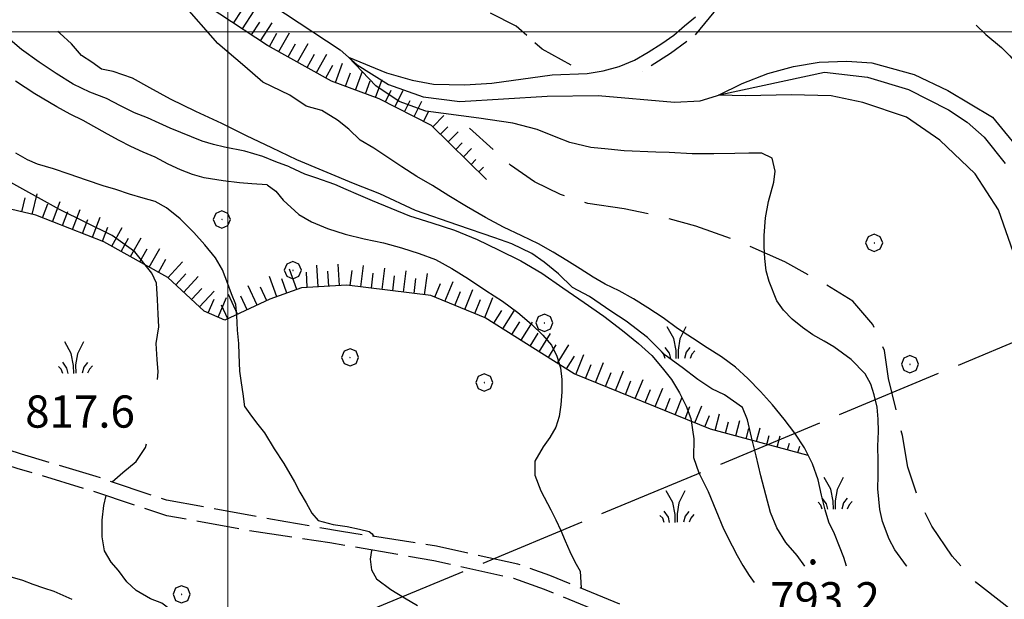
# Model space of a CAD drawing. Extents: x 2579694 to 2584518, y 4494012 to 4497470.
# Drawn here: x 2581951 to 2582181, y 4496868 to 4497003 of the extents above; entities that cross this region are included whole.
import ezdxf

# ---------------------------------------------------------------- set-up
doc = ezdxf.new("R2010")
doc.units = 0
doc.header["$LTSCALE"] = 5
doc.header["$MEASUREMENT"] = 0
for name, pattern in [('102', [2.5, 2, -0.5]), ('103', [4, 3, -1]), ('403', [6, 5, -1]), ('701', [2.5, 2, -0.5]), ('LSCA1', [1, -0.5, -0.5])]:
    doc.linetypes.add(name, pattern=pattern)
for name, color, linetype in [('10200000', 1, '102'), ('10300000', 1, '103'), ('30200000', 1, 'Continuous'), ('40300000', 1, '403'), ('60100000', 1, 'LSCA1'), ('70100000', 1, '701'), ('70400000', 1, 'Continuous'), ('72900000', 1, 'Continuous'), ('80100000', 2, 'Continuous'), ('80200000', 1, 'Continuous'), ('80400000', 1, 'Continuous'), ('A0140000', 2, 'Continuous'), ('PARAMETR', 1, 'Continuous')]:
    doc.layers.add(name, color=color, linetype=linetype)
doc.styles.get("Standard").update_dxf_attribs({"font": 'romans.shx'})

# ---------------------------------------------------------------- blocks, each defined once
blk = doc.blocks.new('CERCHIO5')
at = {"linetype": 'Continuous'}
for p, q in [((-0.196, 0.064), (-0.206, 0.001)), ((-0.206, 0.001), (-0.196, -0.062)), ((-0.003, -0.202), (-0.206, 0.001)), ((-0.206, 0.001), (-0.003, 0.001)), ((-0.196, -0.062), (0.022, 0.2)), ((-0.168, 0.12), (-0.196, 0.064)), ((0.162, -0.118), (-0.196, 0.064)), ((-0.196, 0.064), (0.19, -0.062)), ((-0.183, 0.032), (-0.184, 0.013)), ((-0.184, 0.013), (-0.184, -0.047)), ((-0.18, 0.058), (-0.183, 0.032)), ((-0.167, 0.093), (-0.182, 0.091)), ((-0.182, 0.091), (-0.092, 0.063)), ((-0.152, 0.092), (-0.18, 0.058)), ((-0.158, 0.051), (-0.172, 0.001)), ((-0.172, 0.001), (-0.165, -0.077)), ((-0.168, -0.118), (0.094, 0.177)), ((-0.123, 0.166), (-0.168, 0.12)), ((0.19, -0.062), (-0.168, 0.12)), ((-0.168, 0.12), (0, 0)), ((0, 0), (-0.168, -0.118)), ((-0.152, 0.092), (-0.167, 0.093)), ((-0.166, 0.023), (-0.083, 0.112)), ((-0.122, -0.02), (-0.166, 0.023)), ((-0.072, 0.156), (-0.158, 0.051)), ((-0.138, 0.053), (-0.158, -0.016)), ((-0.142, 0.108), (-0.152, 0.092)), ((-0.126, 0.022), (-0.152, 0.092)), ((-0.127, 0.089), (-0.145, 0)), ((-0.145, 0), (-0.12, -0.069)), ((-0.092, 0.063), (-0.144, 0.144)), ((-0.144, 0.144), (-0.002, 0.069)), ((-0.105, 0.116), (-0.142, 0.108)), ((-0.076, 0.082), (-0.138, 0.053)), ((-0.072, 0.156), (-0.127, 0.089)), ((-0.127, 0.089), (-0.123, 0.112)), ((-0.11, -0.009), (-0.127, 0.089)), ((-0.091, -0.032), (-0.126, 0.022)), ((-0.066, 0.194), (-0.123, 0.166)), ((0.06, 0.194), (-0.123, -0.164)), ((-0.123, -0.164), (-0.066, 0.194)), ((-0.003, -0.202), (-0.123, 0.166)), ((-0.123, 0.166), (0.162, -0.118)), ((-0.123, 0.112), (-0.114, 0.138)), ((-0.084, 0.048), (-0.122, -0.02)), ((-0.114, 0.138), (-0.098, 0.178)), ((-0.072, 0.156), (-0.105, 0.116)), ((-0.098, 0.178), (-0.082, 0.172)), ((-0.022, 0.154), (-0.084, 0.048)), ((-0.083, 0.112), (0.009, 0.101)), ((-0.082, 0.172), (-0.032, 0.175)), ((-0.05, 0.134), (-0.076, 0.082)), ((0.022, 0.2), (-0.072, 0.156)), ((-0.032, 0.175), (-0.072, 0.156)), ((-0.003, 0.152), (-0.072, 0.156)), ((-0.051, 0.061), (-0.07, -0.008)), ((-0.068, -0.179), (0.035, 0.008)), ((-0.003, 0.204), (-0.066, 0.194)), ((-0.066, 0.194), (0.116, -0.164)), ((0.012, 0.149), (-0.051, 0.112)), ((-0.051, 0.112), (-0.051, 0.061)), ((-0.016, 0.097), (-0.051, 0.061)), ((-0.051, 0.061), (-0.016, 0.097)), ((-0.04, 0.124), (-0.05, 0.134)), ((-0.032, 0.175), (-0.04, 0.124)), ((0.01, 0.186), (-0.032, 0.175)), ((0, 0.174), (-0.032, 0.175)), ((-0.032, 0.175), (0.012, 0.149)), ((0.006, 0.054), (-0.026, -0.018)), ((0.061, 0.125), (-0.022, 0.154)), ((-0.016, 0.097), (0.034, 0.11)), ((0.065, 0.085), (-0.016, 0.097)), ((-0.003, 0.001), (-0.003, 0.204)), ((0.06, 0.194), (-0.003, 0.204)), ((-0.003, 0.001), (0.06, 0.194)), ((0.116, 0.166), (-0.003, -0.202)), ((0.058, 0.137), (-0.003, 0.152)), ((-0.003, 0.001), (0.197, 0.001)), ((-0.003, 0.001), (-0.003, -0.202)), ((-0.002, 0.069), (0.042, 0.197)), ((0.042, 0.16), (0, 0.174)), ((0.072, 0.053), (0.002, -0.036)), ((0.067, 0.043), (0.006, 0.054)), ((0.009, 0.101), (0.072, 0.053)), ((0.034, 0.11), (0.01, 0.186)), ((0.026, -0.083), (0.079, 0.072)), ((0.147, 0.135), (0.033, 0.066)), ((0.033, 0.066), (0.19, 0.064)), ((0.034, 0.11), (0.093, 0.094)), ((0.074, -0.087), (0.034, 0.11)), ((0.035, 0.008), (0.147, 0.135)), ((0.094, 0.177), (0.038, -0.196)), ((0.042, 0.197), (0.067, 0.101)), ((0.107, 0.137), (0.042, 0.16)), ((0.051, -0.062), (0.106, 0.031)), ((0.118, 0.117), (0.058, 0.137)), ((0.116, 0.166), (0.06, 0.194)), ((0.06, -0.192), (0.116, 0.166)), ((0.162, 0.12), (0.06, -0.192)), ((0.079, 0.072), (0.061, 0.125)), ((0.119, 0.036), (0.065, 0.085)), ((0.065, -0.017), (0.067, 0.043)), ((0.067, 0.101), (0.08, 0.184)), ((0.08, 0.184), (0.195, -0.034)), ((0.093, 0.094), (0.124, 0.053)), ((0.14, 0.07), (0.097, -0.076)), ((0.106, 0.031), (0.14, 0.105)), ((0.158, 0.109), (0.107, 0.137)), ((0.162, 0.12), (0.116, 0.166)), ((0.116, -0.164), (0.162, 0.12)), ((0.116, -0.06), (0.119, 0.036)), ((0.156, 0.064), (0.118, 0.117)), ((0.124, 0.053), (0.124, 0.053)), ((0.124, 0.053), (0.128, -0.03)), ((0.131, -0.07), (0.156, 0.001)), ((0.14, 0.105), (0.14, 0.07)), ((0.162, 0.044), (0.156, 0.064)), ((0.156, 0.001), (0.162, 0.044)), ((0.174, 0.064), (0.158, 0.109)), ((0.19, 0.064), (0.162, 0.12)), ((0.19, 0.064), (0.173, -0.096)), ((0.182, -0.008), (0.174, 0.064)), ((0.2, 0.001), (0.19, 0.064)), ((0.19, -0.062), (0.2, 0.001)), ((-0.196, -0.062), (-0.168, -0.118)), ((0.173, -0.096), (-0.196, -0.062)), ((-0.184, -0.047), (-0.165, -0.099)), ((-0.168, -0.118), (-0.123, -0.164)), ((-0.165, -0.077), (-0.13, -0.127)), ((-0.165, -0.099), (-0.12, -0.15)), ((-0.158, -0.016), (-0.117, -0.042)), ((-0.15, -0.04), (-0.156, -0.11)), ((-0.156, -0.11), (-0.106, -0.134)), ((-0.122, -0.02), (-0.15, -0.04)), ((-0.13, -0.127), (-0.06, -0.146)), ((-0.125, -0.057), (-0.108, -0.025)), ((-0.101, -0.082), (-0.125, -0.057)), ((-0.123, -0.164), (-0.066, -0.192)), ((-0.108, -0.025), (-0.122, -0.02)), ((-0.12, -0.069), (-0.087, -0.093)), ((-0.12, -0.15), (-0.06, -0.163)), ((-0.117, -0.042), (-0.078, -0.017)), ((-0.101, -0.082), (-0.11, -0.009)), ((-0.106, -0.134), (-0.093, -0.156)), ((-0.003, -0.094), (-0.101, -0.082)), ((-0.083, -0.14), (-0.101, -0.082)), ((-0.064, -0.045), (-0.097, -0.097)), ((-0.097, -0.097), (0.026, -0.134)), ((-0.093, -0.156), (-0.091, -0.18)), ((-0.054, -0.075), (-0.091, -0.032)), ((-0.091, -0.18), (-0.054, -0.075)), ((-0.087, -0.093), (-0.028, -0.126)), ((-0.034, -0.151), (-0.083, -0.14)), ((-0.07, -0.008), (-0.042, -0.049)), ((0.038, -0.196), (-0.068, -0.179)), ((-0.066, -0.192), (-0.003, -0.202)), ((0.097, -0.076), (-0.064, -0.045)), ((-0.06, -0.146), (0.011, -0.159)), ((-0.06, -0.163), (-0.032, -0.185)), ((0.002, -0.036), (-0.054, -0.075)), ((0.051, -0.062), (-0.054, -0.075)), ((-0.054, -0.075), (0.051, -0.062)), ((-0.054, -0.075), (-0.049, -0.182)), ((-0.049, -0.182), (0.026, -0.083)), ((-0.042, -0.049), (0.014, -0.064)), ((0.048, -0.128), (-0.034, -0.151)), ((-0.032, -0.185), (0.04, -0.182)), ((-0.028, -0.126), (0.048, -0.128)), ((-0.026, -0.018), (0.022, -0.048)), ((0.136, -0.106), (-0.003, -0.094)), ((-0.003, -0.202), (0.06, -0.192)), ((0.011, -0.159), (0.044, -0.153)), ((0.014, -0.064), (0.048, -0.061)), ((0.022, -0.048), (0.075, -0.075)), ((0.026, -0.134), (0.074, -0.087)), ((0.128, -0.03), (0.035, -0.054)), ((0.035, -0.054), (0.048, -0.128)), ((0.04, -0.182), (0.062, -0.176)), ((0.044, -0.153), (0.098, -0.127)), ((0.048, -0.061), (0.065, -0.017)), ((0.048, -0.128), (0.107, -0.112)), ((0.128, -0.03), (0.051, -0.062)), ((0.06, -0.192), (0.116, -0.164)), ((0.062, -0.176), (0.095, -0.16)), ((0.075, -0.075), (0.152, -0.078)), ((0.095, -0.16), (0.119, -0.147)), ((0.098, -0.127), (0.131, -0.07)), ((0.107, -0.112), (0.116, -0.06)), ((0.116, -0.164), (0.162, -0.118)), ((0.119, -0.147), (0.136, -0.106)), ((0.195, -0.034), (0.128, -0.03)), ((0.152, -0.078), (0.175, -0.074)), ((0.162, -0.118), (0.19, -0.062)), ((0.175, -0.074), (0.182, -0.008))]:
    blk.add_line(p, q, dxfattribs=at)
blk = doc.blocks.new('CERCHIO1')
at = {"linetype": 'Continuous'}
for p, q in [((-0.28, 0.28), (-0.397, -0.002)), ((0.003, 0.398), (-0.28, 0.28)), ((0, 0), (-0.002, -0.003)), ((0.002, 0.002), (0, 0)), ((0.005, 0.003), (0.002, 0.002)), ((0.286, 0.28), (0.003, 0.398)), ((0.009, 0.003), (0.005, 0.003)), ((0.011, 0.001), (0.009, 0.003)), ((0.013, -0.001), (0.011, 0.001)), ((0.403, -0.002), (0.286, 0.28)), ((-0.397, -0.002), (-0.28, -0.285)), ((-0.28, -0.285), (0.003, -0.402)), ((-0.002, -0.003), (-0.002, -0.006)), ((-0.002, -0.006), (0, -0.009)), ((0, -0.009), (0.002, -0.011)), ((0.002, -0.011), (0.005, -0.013)), ((0.003, -0.402), (0.286, -0.285)), ((0.005, -0.013), (0.009, -0.012)), ((0.009, -0.012), (0.011, -0.011)), ((0.011, -0.011), (0.013, -0.008)), ((0.014, -0.005), (0.013, -0.001)), ((0.013, -0.008), (0.014, -0.005)), ((0.286, -0.285), (0.403, -0.002))]:
    blk.add_line(p, q, dxfattribs=at)
blk = doc.blocks.new('MACCHIA')
at = {"linetype": 'Continuous'}
for p, q in [((-0.163, 0.941), (-0.469, 1.482)), ((0.404, 1.488), (0.123, 0.925)), ((-0.053, 0.384), (-0.163, 0.941)), ((0.123, 0.925), (0.039, 0.406)), ((-0.363, 0.258), (-0.563, 0.529)), ((0.589, 0.52), (0.419, 0.308)), ((-0.628, 0.204), (-0.755, 0.34)), ((-0.563, 0.014), (-0.628, 0.204)), ((-0.305, 0.014), (-0.363, 0.258)), ((-0.047, 0.014), (-0.053, 0.384)), ((0.039, 0.406), (0.044, 0.018)), ((0.419, 0.308), (0.34, 0.018)), ((0.685, 0.209), (0.599, 0.018)), ((0.822, 0.373), (0.685, 0.209))]:
    blk.add_line(p, q, dxfattribs=at)
blk = doc.blocks.new('BA1LUNG')
at = {"linetype": 'Continuous'}
blk.add_line((0, 0), (1, 0), dxfattribs=at)
blk = doc.blocks.new('BA1CORT')
at = {"linetype": 'Continuous'}
blk.add_line((0, 0), (0.7, 0), dxfattribs=at)

msp = doc.modelspace()

# ---------------------------------------------------------------- linework, layer by layer
at = {"layer": '10200000', "linetype": '102', "flags": 128}
for points in [[(2582235.54, 4496845.23), (2582230.79, 4496844.17), (2582226.57, 4496844.69), (2582220.75, 4496847.84), (2582210.18, 4496855.21), (2582204.88, 4496861.01), (2582200.13, 4496864.17), (2582194.31, 4496865.74), (2582192.2, 4496865.74), (2582189.04, 4496865.2), (2582185.87, 4496862.55), (2582185.88, 4496858.86), (2582187.49, 4496848.83), (2582193.33, 4496830.36), (2582196.53, 4496815.06), (2582196.01, 4496810.3), (2582192.85, 4496806.6), (2582189.69, 4496805.54), (2582187.04, 4496807.12), (2582179.11, 4496813.96), (2582166.94, 4496826.61), (2582155.83, 4496837.68), (2582148.95, 4496843.47), (2582142.08, 4496847.15), (2582132.57, 4496851.36), (2582117.77, 4496856.61), (2582095.58, 4496865.01), (2582074.97, 4496873.41), (2582067.57, 4496876.04), (2582048.56, 4496880.22), (2582026.47, 4496883.62), (2582013.46, 4496885.89), (2581985.66, 4496890.93), (2581969.32, 4496896.43), (2581951.89, 4496901.67), (2581943.43, 4496904.29), (2581930.23, 4496904.27), (2581917.57, 4496902.13), (2581900.68, 4496899.45), (2581892.23, 4496898.91)], [(2582226.55, 4496834.44), (2582225.49, 4496838.66), (2582225.28, 4496839.5), (2582219.69, 4496843.61), (2582207.86, 4496852.57), (2582202.59, 4496858.34), (2582198.67, 4496860.94), (2582193.85, 4496862.25), (2582192.5, 4496862.24), (2582190.55, 4496861.91), (2582189.37, 4496860.93), (2582189.37, 4496859.14), (2582190.89, 4496849.64), (2582196.71, 4496831.25), (2582200.06, 4496815.23), (2582199.37, 4496808.85), (2582194.88, 4496803.6), (2582189.28, 4496801.72), (2582184.99, 4496804.27), (2582176.7, 4496811.43), (2582164.45, 4496824.16), (2582153.47, 4496835.1), (2582146.98, 4496840.56), (2582140.55, 4496844.01), (2582131.28, 4496848.11), (2582116.57, 4496853.33), (2582094.3, 4496861.76), (2582073.73, 4496870.15), (2582066.61, 4496872.67), (2582047.96, 4496876.78), (2582023.77, 4496880.98), (2582004.4, 4496883.91), (2581985.76, 4496887.31), (2581968.27, 4496893.09), (2581950.87, 4496898.33), (2581942.91, 4496900.8), (2581930.53, 4496900.77), (2581918.13, 4496898.68), (2581901.06, 4496895.98), (2581892.45, 4496895.42)]]:
    msp.add_lwpolyline(points, dxfattribs=at)
at = {"layer": '10300000', "linetype": '103', "flags": 128}
msp.add_lwpolyline([(2582185.87, 4496862.55), (2582181.06, 4496866.47), (2582174.45, 4496871.69), (2582168.71, 4496877.86), (2582163.99, 4496884.84), (2582160.76, 4496891.55), (2582158.45, 4496898.63), (2582157.14, 4496905.97), (2582153.88, 4496919.25), (2582152.97, 4496925.78), (2582150.29, 4496931.81), (2582145.63, 4496937.23), (2582139.57, 4496941.02), (2582129.76, 4496946.41), (2582119.55, 4496950.98), (2582109, 4496954.73), (2582100.74, 4496957.02), (2582092.35, 4496958.78), (2582083.87, 4496960.03), (2582077.45, 4496962.1), (2582071.41, 4496965.09), (2582065.86, 4496968.91), (2582056.28, 4496977.56)], dxfattribs=at)
at = {"layer": '30200000', "linetype": 'Continuous', "flags": 128}
for points in [[(2581779.01, 4497129.35), (2581805.82, 4497119.38), (2581808.86, 4497118.27), (2581814.92, 4497116.03), (2581824.74, 4497112.34), (2581844.91, 4497094.32), (2581864.27, 4497079.86), (2581876.02, 4497071.07), (2581926.21, 4497047.41), (2581968.9, 4497034.02), (2582003.86, 4497010.53), (2582026.13, 4496995.83)], [(2582026.13, 4496995.83), (2582030.13, 4496992.27), (2582037.43, 4496987.76), (2582045.5, 4496984.88), (2582054.01, 4496983.77), (2582074.41, 4496985.04), (2582086.3, 4496985.13), (2582104.05, 4496983.58), (2582110.04, 4496983.92), (2582114.86, 4496985.38), (2582139.03, 4496990.63), (2582148.98, 4496989.43), (2582158.57, 4496986.53), (2582167.87, 4496981.8), (2582172.24, 4496978.92), (2582176.17, 4496975.47), (2582181.1, 4496969.36)]]:
    msp.add_lwpolyline(points, dxfattribs=at)
at = {"layer": '40300000', "linetype": '403', "flags": 128}
msp.add_lwpolyline([(2581837.87, 4496784.01), (2582317.91, 4496983.88)], dxfattribs=at)
at = {"layer": '60100000', "linetype": 'LSCA1', "flags": 128}
for points in [[(2582060.21, 4496965.6), (2582047.42, 4496978.17), (2582035.22, 4496984.39), (2582024.1, 4496988.52), (2582009.24, 4496996.84), (2581998.09, 4497004.13), (2581986.4, 4497011.95), (2581973.13, 4497020.81), (2581960.91, 4497029.15), (2581948.19, 4497033.79), (2581930.19, 4497039.44), (2581916.42, 4497044.6), (2581899.43, 4497054.48), (2581879.3, 4497062.76), (2581869.23, 4497066.89)], [(2582135.22, 4496901.32), (2582112.46, 4496907.45), (2582080.67, 4496920.37), (2582059.96, 4496933.39), (2582047.24, 4496938.56), (2582027.68, 4496941.03), (2582017.13, 4496940.41), (2582009.76, 4496937.7), (2581999.24, 4496932.86), (2581994.47, 4496934.93), (2581985.96, 4496942.78), (2581971.1, 4496951.09), (2581955.2, 4496957.29), (2581933.51, 4496962.38), (2581909.23, 4496961.11)]]:
    msp.add_lwpolyline(points, dxfattribs=at)
at = {"layer": '70100000', "linetype": '701', "flags": 128}
for points in [[(2582079.99, 4496992.19), (2582073.2, 4496995.97), (2582067.13, 4497001.34), (2582061.02, 4497004.41), (2582054.36, 4497005.94), (2582047.52, 4497005.84), (2582041.28, 4497007.28), (2582035.54, 4497010.13), (2582030.6, 4497014.2), (2582026.75, 4497019.32), (2582021.34, 4497024.52), (2582015.1, 4497028.71), (2582008.25, 4497031.77), (2582003.68, 4497034.51), (2582000.27, 4497038.6), (2581998.42, 4497043.59), (2581998.33, 4497048.92), (2582000.03, 4497054.02), (2582003.34, 4497058.25), (2582026.94, 4497066.68)], [(2582147.32, 4497026.64), (2582131.04, 4497016.94), (2582113.24, 4497004.59), (2582108.77, 4496999.13), (2582103.09, 4496994.93), (2582096.49, 4496990.73)]]:
    msp.add_lwpolyline(points, dxfattribs=at)
at = {"layer": '80100000', "linetype": 'Continuous', "flags": 128}
for points in [[(2582014.33, 4496968.52), (2582011.17, 4496969.73), (2582008.16, 4496970.96), (2582003.94, 4496972.19), (2581999.2, 4496973.14), (2581996.62, 4496973.73), (2581993.96, 4496974.55), (2581986.52, 4496977.53), (2581984.01, 4496978.68), (2581981.26, 4496979.98), (2581978.19, 4496981.12), (2581974.95, 4496982.74), (2581971.71, 4496984.44), (2581967.83, 4496985.96), (2581963.94, 4496987.8), (2581959.96, 4496990.29), (2581955.98, 4496992.93), (2581951.91, 4496995.89), (2581948.16, 4496999.02), (2581944.24, 4497002.47), (2581940.48, 4497005.68), (2581936.74, 4497008.57), (2581932.99, 4497011.46), (2581932.62, 4497011.77)], [(2582014.33, 4496968.52), (2582017.82, 4496966.9), (2582020.41, 4496966.1), (2582024.8, 4496964.49), (2582027.47, 4496963.36), (2582030.31, 4496962.07), (2582033.63, 4496960.7), (2582042.31, 4496957.15), (2582047.5, 4496955.54), (2582052.77, 4496953.77), (2582058.04, 4496951.59), (2582063.07, 4496949.25), (2582068.26, 4496946.67), (2582073.13, 4496943.76), (2582078, 4496940.37), (2582083.02, 4496936.97), (2582087.57, 4496933.74), (2582091.96, 4496930.43), (2582095.69, 4496927.44), (2582098.77, 4496924.61), (2582101.21, 4496921.78), (2582103.32, 4496919.03), (2582105.19, 4496915.95), (2582106.74, 4496912.79), (2582107.88, 4496909.96), (2582108.54, 4496905.18), (2582108.46, 4496900.89), (2582109.69, 4496897.32), (2582111.88, 4496892.95), (2582113.67, 4496888.58), (2582115.47, 4496884.21), (2582117.5, 4496880.32), (2582118.63, 4496878.06), (2582119.94, 4496875.71), (2582121.48, 4496873.36), (2582122.59, 4496871.78)]]:
    msp.add_lwpolyline(points, dxfattribs=at)
at = {"layer": '80200000', "linetype": 'Continuous', "flags": 128}
for points in [[(2582144.13, 4496875.58), (2582143.54, 4496877.54), (2582142.48, 4496880.13), (2582141.34, 4496883.05), (2582140.04, 4496885.8), (2582139.14, 4496888.71), (2582138.33, 4496892.12), (2582137.51, 4496895.68), (2582136.21, 4496899.4), (2582134.33, 4496903.13), (2582132.05, 4496906.53), (2582129.62, 4496909.76), (2582126.86, 4496913.16), (2582124.1, 4496916.23), (2582121.17, 4496919.23), (2582118.25, 4496921.89), (2582115.01, 4496924.32), (2582111.68, 4496926.42), (2582108.27, 4496928.68), (2582104.78, 4496930.94), (2582101.38, 4496933.36), (2582097.8, 4496935.71), (2582094.48, 4496937.81), (2582091.15, 4496939.66), (2582087.91, 4496941.2), (2582085.07, 4496942.89), (2582082.07, 4496944.83), (2582078.98, 4496946.77), (2582075.74, 4496948.71), (2582072.33, 4496950.65), (2582068.44, 4496952.5), (2582064.22, 4496954.52), (2582060, 4496956.78), (2582055.62, 4496959.28), (2582051.49, 4496961.79), (2582047.67, 4496964.21), (2582044.02, 4496966.31), (2582040.53, 4496968.57), (2582037.29, 4496970.75), (2582033.96, 4496972.93), (2582030.8, 4496974.79), (2582028.2, 4496977.3), (2582025.52, 4496979.4), (2582021.87, 4496981.66), (2582018.2, 4496982.67), (2582014.44, 4496985.21), (2582008.1, 4496988.29), (2582003.95, 4496991.92), (2581997.61, 4496997.24), (2581989.33, 4497006.76)], [(2582158.16, 4496875.58), (2582158.13, 4496875.62), (2582155.37, 4496879.34), (2582154.06, 4496881.85), (2582152.52, 4496885.98), (2582151.86, 4496888.73), (2582151.45, 4496893.59), (2582151.52, 4496896.67), (2582151.52, 4496900.08), (2582151.43, 4496903.48), (2582151.58, 4496906.88), (2582151.5, 4496909.8), (2582151.25, 4496912.55), (2582150.59, 4496915.47), (2582149.77, 4496917.9), (2582148.48, 4496920.33), (2582145.23, 4496923.72), (2582141.17, 4496926.63), (2582138.9, 4496927.92), (2582136.3, 4496929.46), (2582133.87, 4496931.15), (2582131.44, 4496933.09), (2582129.41, 4496935.2), (2582127.86, 4496937.38), (2582126.07, 4496941.83), (2582125.41, 4496944.35), (2582125.09, 4496947.18), (2582124.91, 4496949.93), (2582124.91, 4496952.53), (2582125.23, 4496956.66), (2582125.95, 4496960.47), (2582127.16, 4496965.01), (2582127.48, 4496967.52), (2582126.82, 4496970.6), (2582124.38, 4496971.73), (2582121.39, 4496971.72), (2582118.07, 4496971.64), (2582113.21, 4496971.55), (2582108.18, 4496971.54), (2582102.83, 4496971.85), (2582099.67, 4496972), (2582092.3, 4496972.31), (2582088.57, 4496972.63), (2582084.52, 4496973.03), (2582079.65, 4496974.18), (2582076.48, 4496975.49), (2582072.06, 4496977.27), (2582066.34, 4496978.7), (2582058.47, 4496979.86), (2582046.09, 4496981.48), (2582039.89, 4496983.78), (2582034.42, 4496987.45), (2582028.09, 4496994.09), (2582036.98, 4496990.41), (2582042.91, 4496988.75), (2582047.93, 4496987.8), (2582055.16, 4496987.67), (2582061.45, 4496988.03), (2582075.57, 4496989.94), (2582083.67, 4496990.28), (2582087.4, 4496990.94), (2582091.13, 4496991.92), (2582094.69, 4496993.39), (2582097.93, 4496995.26), (2582101.08, 4496997.29), (2582103.91, 4496999.24), (2582106.34, 4497001.35), (2582108.93, 4497003.46)], [(2582174.3, 4497001.52), (2582176.59, 4496999.39), (2582180.25, 4496996.31), (2582182.2, 4496994.37), (2582183.98, 4496992.27), (2582185.61, 4496990), (2582187.07, 4496987.74), (2582188.78, 4496983.37), (2582189.76, 4496980.94), (2582190.9, 4496978.19), (2582191.96, 4496975.76), (2582193.41, 4496973.65), (2582197.23, 4496972.04), (2582201.52, 4496971.97), (2582206.23, 4496971.17), (2582210.45, 4496968.91), (2582212.55, 4496967.37), (2582214.5, 4496965.51), (2582216.77, 4496963.82), (2582219.05, 4496962.28), (2582221.4, 4496960.83), (2582225.59, 4496959.2), (2582227.34, 4496958.91), (2582228.03, 4496958.93)], [(2582134.42, 4496875.58), (2582132.61, 4496878.06), (2582130.01, 4496881.06), (2582127.9, 4496884.45), (2582126.43, 4496888.02), (2582125.29, 4496892.15), (2582124.15, 4496896.6), (2582123.08, 4496901.22), (2582122.02, 4496905.59), (2582121.04, 4496909.64), (2582119.9, 4496912.47), (2582115.68, 4496915.46), (2582112.76, 4496916.83), (2582109.52, 4496919.02), (2582105.86, 4496921.84), (2582101.88, 4496924.67), (2582097.77, 4496928.84), (2582092.79, 4496932.59), (2582089.18, 4496934.96), (2582084.25, 4496938.35), (2582080.3, 4496940.43), (2582076.99, 4496943.6), (2582073.68, 4496946.34), (2582070.81, 4496948.34), (2582066.14, 4496950.62), (2582062.22, 4496952.01), (2582053.56, 4496954.94), (2582043.66, 4496958.37), (2582035.41, 4496962.24), (2582029.23, 4496964.7), (2582016.07, 4496970.2), (2582010.23, 4496972.94), (2582004.3, 4496975.76), (2581998.55, 4496978.67), (2581992.55, 4496981.41), (2581986.63, 4496984.32), (2581981.76, 4496986.98), (2581977.79, 4496989.16), (2581973.22, 4496990.76), (2581970.54, 4496991.33), (2581968.27, 4496992.94), (2581965.91, 4496994.48), (2581963.56, 4496997.23), (2581960.8, 4496999.65), (2581960.34, 4497000.09)], [(2582183.57, 4496946.98), (2582179.53, 4496958.56), (2582174.09, 4496966.94), (2582165.84, 4496974.78), (2582158.11, 4496980.12), (2582147.91, 4496983.52), (2582140.54, 4496985.12), (2582131.23, 4496985.29), (2582120.69, 4496985.12), (2582114.33, 4496985.22), (2582119.8, 4496987.96), (2582125.77, 4496990.28), (2582131.76, 4496991.88), (2582137.73, 4496992.96), (2582144.23, 4496993.13), (2582150.02, 4496992.77), (2582159.87, 4496990.09), (2582167.76, 4496986.36), (2582178.13, 4496980.12), (2582184.8, 4496971.93)], [(2582009.16, 4496964.37), (2582005.55, 4496964.61), (2582002.66, 4496964.79), (2581998.88, 4496965.28), (2581994.46, 4496965.99), (2581991.72, 4496966.73), (2581988.97, 4496967.88), (2581986.05, 4496969.18), (2581983.05, 4496970.8), (2581980.23, 4496971.95), (2581977.39, 4496973.25), (2581974.63, 4496974.72), (2581971.96, 4496976.18), (2581966.28, 4496979.35), (2581963.21, 4496980.81), (2581960.13, 4496982.51), (2581955.01, 4496985.54), (2581950.46, 4496988.49)], [(2582003.9, 4496912.63), (2582003.52, 4496915.66), (2582003.14, 4496918.22), (2582002.77, 4496920.94), (2582002.6, 4496924.87), (2582002.55, 4496927.43), (2582002.25, 4496930.55), (2582002.1, 4496933.91), (2582001.8, 4496936.47), (2582000.79, 4496938.94), (2581999.94, 4496941.33), (2581998.75, 4496944.59), (2581997.09, 4496947.36), (2581994.62, 4496950.36), (2581992.08, 4496953.27), (2581988.88, 4496956.41), (2581985.71, 4496958.99), (2581983.02, 4496960.46), (2581980.21, 4496961.28), (2581977.06, 4496962.18), (2581973.91, 4496963.24), (2581970.93, 4496964.14), (2581967.05, 4496965.42), (2581963.01, 4496966.86), (2581959.38, 4496968.07), (2581955.66, 4496969.19), (2581953.32, 4496970.19), (2581950.57, 4496971.74)], [(2581983.62, 4496919.06), (2581983.77, 4496920.79), (2581983.47, 4496923.67), (2581983.3, 4496927.43), (2581983.87, 4496931.29), (2581983.73, 4496934.25), (2581983.58, 4496937.62), (2581983.34, 4496941.46), (2581982.25, 4496943.77), (2581978.27, 4496948.75), (2581973.05, 4496952.54), (2581960.73, 4496958.59), (2581947.98, 4496965.65)], [(2582009.16, 4496964.37), (2582011.18, 4496962.92), (2582012.89, 4496960.82), (2582016.54, 4496957.42), (2582019.46, 4496955.72), (2582023.19, 4496954.19), (2582027.33, 4496952.9), (2582031.71, 4496951.78), (2582036.25, 4496950.82), (2582040.46, 4496949.69), (2582044.52, 4496948.4), (2582048.33, 4496946.95), (2582052.14, 4496944.85), (2582056.03, 4496942.43), (2582060.09, 4496939.76), (2582063.99, 4496937.26), (2582067.55, 4496934.59), (2582070.72, 4496931.92), (2582073.4, 4496929.34), (2582075.35, 4496926.99), (2582076.65, 4496924.48), (2582077.47, 4496921.73), (2582077.8, 4496919.06), (2582077.8, 4496916.14), (2582077.57, 4496913.14), (2582077.16, 4496910.38), (2582076.36, 4496907.95), (2582074.99, 4496905.52), (2582073.45, 4496903.33), (2582071.52, 4496900), (2582071.52, 4496896.76), (2582072.91, 4496893.12), (2582075.27, 4496888.67), (2582076.41, 4496886.32), (2582077.54, 4496883.89), (2582078.6, 4496881.46), (2582079.66, 4496878.95), (2582080.8, 4496876.6), (2582082.1, 4496874.42), (2582082.31, 4496870.41)], [(2582003.9, 4496912.63), (2582005.13, 4496911.04), (2582006.68, 4496908.94), (2582008.54, 4496906.6), (2582010.74, 4496902.87), (2582013.02, 4496899.47), (2582015.54, 4496895.18), (2582016.76, 4496892.76), (2582018.22, 4496890.33), (2582019.52, 4496887.9), (2582021, 4496886.21), (2582024.49, 4496885.25), (2582027.75, 4496884.8), (2582030.66, 4496884.2), (2582032.88, 4496883.6), (2582033.59, 4496883.12), (2582034.02, 4496882.45)], [(2581972.99, 4496895.2), (2581975.51, 4496897.37), (2581978.58, 4496899.91), (2581980.76, 4496903.17), (2581981.02, 4496904.06)], [(2581963.69, 4496867.77), (2581959.49, 4496869.69), (2581957.07, 4496870.44), (2581954.64, 4496871.28), (2581952.22, 4496872.19), (2581949.8, 4496872.94), (2581947.05, 4496873.6), (2581944.48, 4496874.43), (2581941.73, 4496875.18), (2581939, 4496875.84), (2581936.09, 4496876.5), (2581933.19, 4496877.25), (2581930.21, 4496877.91), (2581926.31, 4496879.27), (2581923.23, 4496880.89), (2581920.28, 4496883.88), (2581917.75, 4496888.76), (2581916.95, 4496893.62), (2581917.09, 4496896.6), (2581917.59, 4496898.59)], [(2581997.49, 4496861.98), (2581994.74, 4496862.89), (2581991.92, 4496863.63), (2581989.33, 4496864.86), (2581986.84, 4496865.21), (2581984.63, 4496866.93), (2581981.97, 4496867.92), (2581978.64, 4496869.85), (2581976.44, 4496871.89), (2581974.46, 4496874.57), (2581972.81, 4496876.47), (2581971.24, 4496879.16), (2581970.69, 4496882.41), (2581970.69, 4496886.3), (2581971.09, 4496889.7), (2581971.59, 4496892)], [(2582033.42, 4496879.18), (2582033.12, 4496877.22), (2582033.46, 4496874.73), (2582034.64, 4496872.6), (2582037.95, 4496870.11), (2582041.11, 4496868.17), (2582044.2, 4496866.4)]]:
    msp.add_lwpolyline(points, dxfattribs=at)
at = {"layer": 'PARAMETR', "linetype": 'Continuous', "lineweight": 0, "flags": 128}
for points in [[(2582000, 4494505.08), (2582000, 4497280.28)], [(2579855.08, 4497000), (2583379.42, 4497000)]]:
    msp.add_lwpolyline(points, dxfattribs=at)

# ---------------------------------------------------------------- block references
at = {"layer": '60100000', "linetype": 'Continuous'}
for name, p, xscale, yscale, zscale, rotation in [('BA1CORT', (2582001.31, 4497002.03), 4.99999999860199, 4.99999999860199, 4.99999999860199, 56.8217652928969), ('BA1LUNG', (2582003.4, 4497000.66), 4.99999999860199, 4.99999999860199, 4.99999999860199, 56.8217652928969), ('BA1CORT', (2582005.49, 4496999.3), 4.99999999860199, 4.99999999860199, 4.99999999860199, 56.8217652928969), ('BA1LUNG', (2582007.58, 4496997.93), 4.99999999860199, 4.99999999860199, 4.99999999860199, 56.8217652928969), ('BA1CORT', (2582009.7, 4496996.59), 5.000000000835635, 5.000000000835635, 5.000000000835635, 60.7529348291189), ('BA1LUNG', (2582011.88, 4496995.37), 5.000000000835635, 5.000000000835635, 5.000000000835635, 60.7529348291189), ('BA1CORT', (2582014.06, 4496994.15), 5.000000000835635, 5.000000000835635, 5.000000000835635, 60.7529348291189), ('BA1LUNG', (2582016.24, 4496992.93), 5.000000000835635, 5.000000000835635, 5.000000000835635, 60.7529348291189), ('BA1CORT', (2582018.42, 4496991.7), 5.000000000835635, 5.000000000835635, 5.000000000835635, 60.7529348291189), ('BA1LUNG', (2582020.6, 4496990.48), 4.936083356750746, 4.936083356750746, 4.936083356750746, 60.75293484906331), ('BA1CORT', (2582022.78, 4496989.26), 4.868783319598291, 4.868783319598291, 4.868783319598291, 60.75293483595373), ('BA1LUNG', (2582025.03, 4496988.18), 4.797721600503644, 4.797721600503644, 4.797721600503644, 69.61075506761968), ('BA1CORT', (2582027.37, 4496987.31), 4.722452658750058, 4.722452658750058, 4.722452658750058, 69.61075506460368), ('BA1LUNG', (2582029.72, 4496986.44), 4.642446785445139, 4.642446785445139, 4.642446785445139, 69.61075507099324), ('BA1CORT', (2582032.06, 4496985.57), 4.557067488568006, 4.557067488568006, 4.557067488568006, 69.61075507246898), ('BA1LUNG', (2582034.4, 4496984.69), 4.465540670869238, 4.465540670869238, 4.465540670869238, 69.61075506774617), ('BA1CORT', (2582036.67, 4496983.65), 4.366911885794997, 4.366911885794997, 4.366911885794997, 62.99530004662898), ('BA1LUNG', (2582038.9, 4496982.52), 4.25998558377626, 4.25998558377626, 4.25998558377626, 62.99530005160196), ('BA1CORT', (2582041.12, 4496981.38), 4.143236318381798, 4.143236318381798, 4.143236318381798, 62.9953000285722), ('BA1LUNG', (2582043.35, 4496980.25), 4.014675027407201, 4.014675027407201, 4.014675027407201, 62.99530006531894), ('BA1CORT', (2582045.58, 4496979.11), 3.871639712609372, 3.871639712609372, 3.871639712609372, 62.99530006103318), ('BA1LUNG', (2582047.73, 4496977.87), 3.710452876446269, 3.710452876446269, 3.710452876446269, 45.49479332009061), ('BA1CORT', (2582049.51, 4496976.12), 3.525828706131474, 3.525828706131474, 3.525828706131474, 45.49479331697081), ('BA1LUNG', (2582051.3, 4496974.36), 3.309772534239152, 3.309772534239152, 3.309772534239152, 45.4947932963696), ('BA1CORT', (2582053.08, 4496972.61), 3.049340827945963, 3.049340827945963, 3.049340827945963, 45.49479333915887), ('BA1LUNG', (2582054.86, 4496970.86), 2.721466282059763, 2.721466282059763, 2.721466282059763, 45.49479332895102), ('BA1CORT', (2582056.65, 4496969.11), 2.278533750636314, 2.278533750636314, 2.278533750636314, 45.49479331996082), ('BA1LUNG', (2582058.43, 4496967.35), 1.593105970651528, 1.593105970651528, 1.593105970651528, 45.49479326175415), ('BA1LUNG', (2581954.39, 4496957.48), 4.889672574806015, 4.889672574806015, 4.889672574806015, 76.78627368165648), ('BA1CORT', (2581951.95, 4496958.05), 4.819801022154267, 4.819801022154267, 4.819801022154267, 76.78627370229623), ('BA1CORT', (2581956.75, 4496956.69), 4.955904190703273, 4.955904190703273, 4.955904190703273, 68.71176638048628), ('BA1LUNG', (2581959.08, 4496955.78), 4.999999999514938, 4.999999999514938, 4.999999999514938, 68.71176638888232), ('BA1CORT', (2581961.41, 4496954.87), 4.999999999514938, 4.999999999514938, 4.999999999514938, 68.71176638888232), ('BA1LUNG', (2581963.74, 4496953.96), 4.999999999514938, 4.999999999514938, 4.999999999514938, 68.71176638888232), ('BA1CORT', (2581966.07, 4496953.05), 4.999999999514938, 4.999999999514938, 4.999999999514938, 68.71176638888232), ('BA1LUNG', (2581968.4, 4496952.15), 4.999999999514938, 4.999999999514938, 4.999999999514938, 68.71176638888232), ('BA1CORT', (2581970.73, 4496951.24), 4.999999999514938, 4.999999999514938, 4.999999999514938, 68.71176638888232), ('BA1LUNG', (2581972.93, 4496950.07), 5.000000001276889, 5.000000001276889, 5.000000001276889, 60.77477986412567), ('BA1CORT', (2581975.12, 4496948.85), 5.000000001276889, 5.000000001276889, 5.000000001276889, 60.77477986412567), ('BA1LUNG', (2581977.3, 4496947.63), 5.000000001276889, 5.000000001276889, 5.000000001276889, 60.77477986412567), ('BA1CORT', (2581979.48, 4496946.41), 5.000000001276889, 5.000000001276889, 5.000000001276889, 60.77477986412567), ('BA1LUNG', (2581981.66, 4496945.19), 5.000000001276889, 5.000000001276889, 5.000000001276889, 60.77477986412567), ('BA1CORT', (2581983.84, 4496943.97), 5.000000001276889, 5.000000001276889, 5.000000001276889, 60.77477986412567), ('BA1LUNG', (2581986.01, 4496942.73), 4.999999999043897, 4.999999999043897, 4.999999999043897, 47.29984155033812), ('BA1LUNG', (2582020.99, 4496940.63), 4.999999998242981, 4.999999998242981, 4.999999998242981, 93.39129932699788), ('BA1LUNG', (2582025.98, 4496940.93), 4.999999998242981, 4.999999998242981, 4.999999998242981, 93.39129932699788), ('BA1LUNG', (2582030.95, 4496940.62), 5.000000000707674, 5.000000000707674, 5.000000000707674, 82.80650195492926), ('BA1CORT', (2581987.85, 4496941.04), 4.999999999043897, 4.999999999043897, 4.999999999043897, 47.29984155033812), ('BA1LUNG', (2582016.06, 4496940.01), 4.999999999300835, 4.999999999300835, 4.999999999300835, 110.128313434273), ('BA1CORT', (2582018.49, 4496940.49), 4.999999998242981, 4.999999998242981, 4.999999998242981, 93.39129932699788), ('BA1CORT', (2582023.48, 4496940.78), 4.999999998242981, 4.999999998242981, 4.999999998242981, 93.39129932699788), ('BA1CORT', (2582028.47, 4496940.93), 5.000000000707674, 5.000000000707674, 5.000000000707674, 82.80650195492926), ('BA1CORT', (2582033.43, 4496940.31), 5.000000000707674, 5.000000000707674, 5.000000000707674, 82.80650195492926), ('BA1LUNG', (2582035.91, 4496939.99), 5.000000000707674, 5.000000000707674, 5.000000000707674, 82.80650195492926), ('BA1LUNG', (2582040.87, 4496939.37), 5.000000000707674, 5.000000000707674, 5.000000000707674, 82.80650195492926), ('BA1LUNG', (2582045.83, 4496938.74), 5.000000000707674, 5.000000000707674, 5.000000000707674, 82.80650195492926), ('BA1LUNG', (2581989.69, 4496939.34), 4.999999999043897, 4.999999999043897, 4.999999999043897, 47.29984155033812), ('BA1LUNG', (2582011.37, 4496938.29), 4.999999999300835, 4.999999999300835, 4.999999999300835, 110.128313434273), ('BA1CORT', (2582013.72, 4496939.15), 4.999999999300835, 4.999999999300835, 4.999999999300835, 110.128313434273), ('BA1CORT', (2582038.39, 4496939.68), 5.000000000707674, 5.000000000707674, 5.000000000707674, 82.80650195492926), ('BA1CORT', (2582043.35, 4496939.05), 5.000000000707674, 5.000000000707674, 5.000000000707674, 82.80650195492926), ('BA1CORT', (2582048.24, 4496938.16), 5.000000000119465, 5.000000000119465, 5.000000000119465, 67.87544937830859), ('BA1LUNG', (2582050.56, 4496937.21), 5.000000000119465, 5.000000000119465, 5.000000000119465, 67.87544937830859), ('BA1CORT', (2581991.53, 4496937.65), 4.999999999043897, 4.999999999043897, 4.999999999043897, 47.29984155033812), ('BA1LUNG', (2581993.36, 4496935.95), 4.999999999043897, 4.999999999043897, 4.999999999043897, 47.29984155033812), ('BA1LUNG', (2582002.23, 4496934.24), 4.9999999999332, 4.9999999999332, 4.9999999999332, 114.7322824522453), ('BA1LUNG', (2582006.77, 4496936.33), 4.9999999999332, 4.9999999999332, 4.9999999999332, 114.7322824522453), ('BA1CORT', (2582009.04, 4496937.37), 4.9999999999332, 4.9999999999332, 4.9999999999332, 114.7322824522453), ('BA1CORT', (2582052.87, 4496936.27), 5.000000000119465, 5.000000000119465, 5.000000000119465, 67.87544937830859), ('BA1LUNG', (2582055.19, 4496935.33), 5.000000000119465, 5.000000000119465, 5.000000000119465, 67.87544937830859), ('BA1CORT', (2581995.38, 4496934.53), 5.000000001538164, 5.000000001538164, 5.000000001538164, 66.54402557424748), ('BA1LUNG', (2581997.68, 4496933.54), 5.000000001538164, 5.000000001538164, 5.000000001538164, 66.54402557424748), ('BA1CORT', (2581999.96, 4496933.19), 4.9999999999332, 4.9999999999332, 4.9999999999332, 114.7322824522453), ('BA1CORT', (2582004.5, 4496935.28), 4.9999999999332, 4.9999999999332, 4.9999999999332, 114.7322824522453), ('BA1CORT', (2582057.5, 4496934.39), 5.000000000119465, 5.000000000119465, 5.000000000119465, 67.87544937830859), ('BA1LUNG', (2582059.82, 4496933.45), 5.000000000119465, 5.000000000119465, 5.000000000119465, 67.87544937830859), ('BA1CORT', (2582061.95, 4496932.14), 5.000000001565426, 5.000000001565426, 5.000000001565426, 57.83648830499542), ('BA1LUNG', (2582064.06, 4496930.81), 5.000000001565426, 5.000000001565426, 5.000000001565426, 57.83648830499542), ('BA1CORT', (2582066.18, 4496929.48), 5.000000001565426, 5.000000001565426, 5.000000001565426, 57.83648830499542), ('BA1LUNG', (2582068.3, 4496928.15), 5.000000001565426, 5.000000001565426, 5.000000001565426, 57.83648830499542), ('BA1CORT', (2582070.41, 4496926.82), 5.000000001565426, 5.000000001565426, 5.000000001565426, 57.83648830499542), ('BA1LUNG', (2582072.53, 4496925.49), 5.000000001565426, 5.000000001565426, 5.000000001565426, 57.83648830499542), ('BA1CORT', (2582074.65, 4496924.16), 5.000000001565426, 5.000000001565426, 5.000000001565426, 57.83648830499542), ('BA1LUNG', (2582076.76, 4496922.83), 5.000000001565426, 5.000000001565426, 5.000000001565426, 57.83648830499542), ('BA1LUNG', (2582081.03, 4496920.22), 4.99999999853286, 4.99999999853286, 4.99999999853286, 67.89098675324163), ('BA1CORT', (2582078.88, 4496921.49), 5.000000001565426, 5.000000001565426, 5.000000001565426, 57.83648830499542), ('BA1LUNG', (2582085.66, 4496918.34), 4.99999999853286, 4.99999999853286, 4.99999999853286, 67.89098675324163), ('BA1CORT', (2582083.34, 4496919.28), 4.99999999853286, 4.99999999853286, 4.99999999853286, 67.89098675324163), ('BA1CORT', (2582087.97, 4496917.4), 4.99999999853286, 4.99999999853286, 4.99999999853286, 67.89098675324163), ('BA1LUNG', (2582090.29, 4496916.46), 4.936083356943727, 4.936083356943727, 4.936083356943727, 67.89098677547452), ('BA1CORT', (2582092.61, 4496915.52), 4.868783320205091, 4.868783320205091, 4.868783320205091, 67.89098677543636), ('BA1LUNG', (2582094.92, 4496914.58), 4.797721601057499, 4.797721601057499, 4.797721601057499, 67.89098678166596), ('BA1CORT', (2582097.24, 4496913.64), 4.722452658371892, 4.722452658371892, 4.722452658371892, 67.89098677662898), ('BA1LUNG', (2582099.56, 4496912.7), 4.642446786579129, 4.642446786579129, 4.642446786579129, 67.89098676781195), ('BA1CORT', (2582101.87, 4496911.75), 4.557067488452464, 4.557067488452464, 4.557067488452464, 67.8909867682978), ('BA1LUNG', (2582104.19, 4496910.81), 4.465540670196328, 4.465540670196328, 4.465540670196328, 67.89098677793781), ('BA1CORT', (2582106.5, 4496909.87), 4.366911888638409, 4.366911888638409, 4.366911888638409, 67.89098678278323), ('BA1LUNG', (2582108.82, 4496908.93), 4.25998558361924, 4.25998558361924, 4.25998558361924, 67.89098678496667), ('BA1CORT', (2582111.14, 4496907.99), 4.143236316708633, 4.143236316708633, 4.143236316708633, 67.89098676179019), ('BA1LUNG', (2582113.49, 4496907.17), 4.014675025125714, 4.014675025125714, 4.014675025125714, 74.91778915279671), ('BA1CORT', (2582115.91, 4496906.52), 3.871639713149696, 3.871639713149696, 3.871639713149696, 74.91778914196063), ('BA1LUNG', (2582118.32, 4496905.87), 3.710452877513593, 3.710452877513593, 3.710452877513593, 74.91778915456149), ('BA1CORT', (2582120.74, 4496905.22), 3.525828704765206, 3.525828704765206, 3.525828704765206, 74.91778915114381), ('BA1LUNG', (2582123.15, 4496904.57), 3.309772534692989, 3.309772534692989, 3.309772534692989, 74.91778913271044), ('BA1CORT', (2582125.56, 4496903.92), 3.049340828314237, 3.049340828314237, 3.049340828314237, 74.9177891330213), ('BA1LUNG', (2582127.98, 4496903.27), 2.721466282878384, 2.721466282878384, 2.721466282878384, 74.91778913312042), ('BA1CORT', (2582130.39, 4496902.62), 2.278533749887429, 2.278533749887429, 2.278533749887429, 74.91778912484378), ('BA1LUNG', (2582132.81, 4496901.97), 1.593105972860521, 1.593105972860521, 1.593105972860521, 74.91778917274448)]:
    msp.add_blockref(name, p, dxfattribs=dict(at, xscale=xscale, yscale=yscale, zscale=zscale, rotation=rotation))
at = {"layer": '70400000', "linetype": 'Continuous', "xscale": 5, "yscale": 5, "zscale": 5}
for p in [(2581998.55, 4496956.29), (2582150.57, 4496950.85), (2582015.11, 4496944.5), (2582073.71, 4496932.22), (2582028.44, 4496924.19), (2582158.89, 4496922.59), (2582059.72, 4496918.33), (2581989.19, 4496869.02)]:
    msp.add_blockref('CERCHIO1', p, dxfattribs=at)
at = {"layer": '72900000', "linetype": 'Continuous', "xscale": 5, "yscale": 5, "zscale": 5}
for p in [(2582104.68, 4496923.85), (2581964.31, 4496920.38), (2582141.3, 4496888.76), (2582104.44, 4496885.69)]:
    msp.add_blockref('MACCHIA', p, dxfattribs=at)
at = {"layer": '80400000', "linetype": 'Continuous', "xscale": 2.5, "yscale": 2.5, "zscale": 2.5}
msp.add_blockref('CERCHIO5', (2582136.3, 4496876.53), dxfattribs=at)

# ---------------------------------------------------------------- texts
at = {"layer": 'A0140000', "linetype": 'Continuous'}
for s, p in [('817.6', (2581952.76, 4496907.81)), ('793.2', (2582126.34, 4496864.33))]:
    msp.add_text(s, height=7.5, dxfattribs=at).set_placement(p)

doc.saveas('drawing.dxf')
